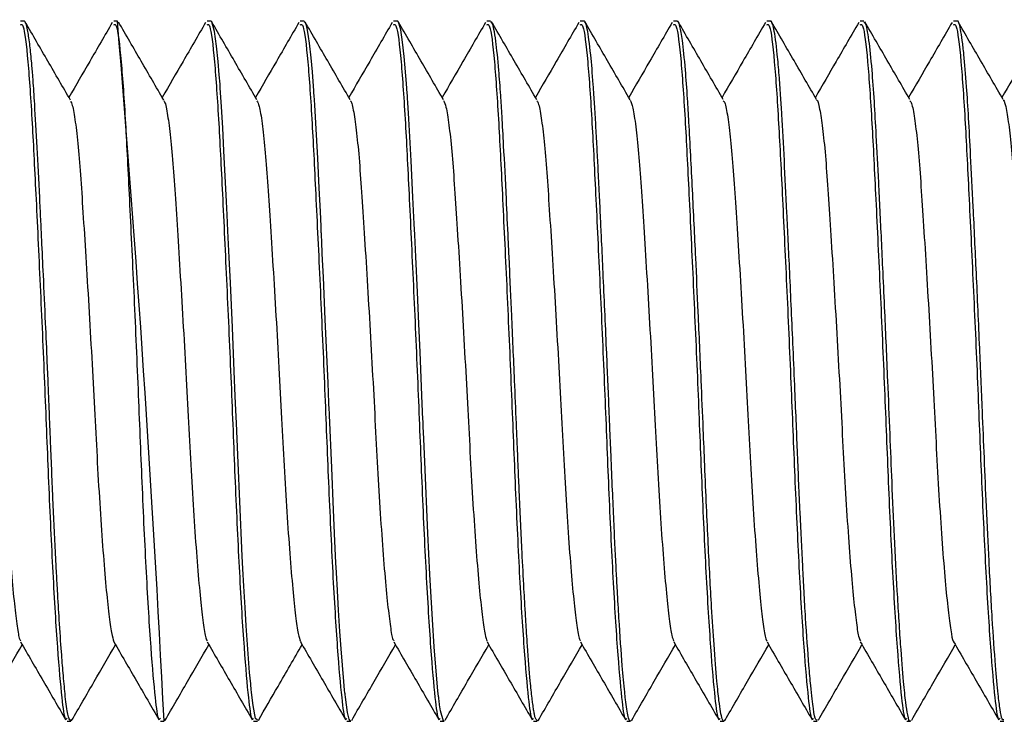
# Model space of a CAD drawing. Units: inches. Extents: x 0.3 to 10.7, y 0.4 to 8.2.
# Drawn here: x 8.3 to 8.3, y 7.7 to 7.7 of the extents above; entities that cross this region are included whole.
import ezdxf

# ---------------------------------------------------------------- set-up
doc = ezdxf.new("R2010")
doc.units = ezdxf.units.IN
doc.header["$MEASUREMENT"] = 0

msp = doc.modelspace()

# ---------------------------------------------------------------- linework, layer by layer
at = {"color": 7, "linetype": 'Continuous', "lineweight": 25}
for p, q in [((8.32303038650052, 7.668801152396817), (8.322968135240485, 7.668801152396817)), ((8.324592907278271, 7.668801152396817), (8.324530635393474, 7.668801152396817)), ((8.326155417600415, 7.668801152396817), (8.326093135546465, 7.668801152396817)), ((8.327718043847325, 7.668801152396817), (8.32765563552042, 7.668801152396817)), ((8.329280419625125, 7.668801152396817), (8.32921813556599, 7.668801152396817)), ((8.330843049112557, 7.668801152396817), (8.330780635432523, 7.668801152396817)), ((8.332405395725655, 7.668801152396817), (8.332343135585514, 7.668801152396817)), ((8.333967931971976, 7.668801152396817), (8.333905635452048, 7.668801152396817)), ((8.335530428973962, 7.668801152396817), (8.335468135318584, 7.668801152396817)), ((8.337093005610443, 7.668801152396817), (8.337030635758028, 7.668801152396817)), ((8.338655366832747, 7.668801152396817), (8.338593135051653, 7.668801152396817)), ((8.323749257128355, 7.657082401106166), (8.323811376332625, 7.657082401106166)), ((8.323826755243507, 7.65709560095368), (8.323820391072235, 7.657086269394812)), ((8.325311757281346, 7.657082401106166), (8.325373798856303, 7.657082401106166)), ((8.325389693099774, 7.657100514230255), (8.325384447535372, 7.657087662712049)), ((8.326874257219494, 7.657082401106166), (8.326936476539794, 7.657082401106166)), ((8.326952903446383, 7.657097195935255), (8.326948513666364, 7.657089294359867)), ((8.328436757265063, 7.657082401106166), (8.328500086634389, 7.657082401106166)), ((8.329999257310632, 7.657082401106166), (8.330062376099708, 7.657082401106166)), ((8.331561757320396, 7.657082401106166), (8.331624705525504, 7.657082401106166)), ((8.331643479214879, 7.657109974120973), (8.331632098929678, 7.657085114408154)), ((8.333124257186931, 7.657082401106166), (8.33318703667003, 7.657082401106166)), ((8.333206422800247, 7.657106710825338), (8.333197766129416, 7.657087992708238)), ((8.334686757053465, 7.657082401106166), (8.33474934919498, 7.657082401106166)), ((8.33624925749291, 7.657082401106166), (8.336311948174952, 7.657082401106166)), ((8.337811756786534, 7.657082401106166), (8.337874209710908, 7.657082401106166)), ((8.33937425779889, 7.657082401106166), (8.339436773743367, 7.657082401106166))]:
    msp.add_line(p, q, dxfattribs=at)
at = {"color": 7, "linetype": 'Continuous', "lineweight": 25, "flags": 128}
for points in [[(8.326936476539794, 7.657100294232796), (8.32690514544991, 7.657128930568653), (8.326863651222224, 7.657345298069157), (8.326843606818363, 7.657517904408528), (8.326838668906655, 7.657567587167922), (8.32683805374449, 7.65757396709422), (8.326837976831317, 7.657574773751568), (8.326837938446344, 7.657575177080242), (8.3268379288501, 7.65757526874585), (8.326837926415232, 7.657575287078972), (8.326837924911343, 7.657575305412093), (8.326837924553274, 7.657575305412093), (8.326837923121, 7.657575323745214), (8.326837911161503, 7.657575452077065), (8.326837885953461, 7.657575708740767), (8.326837767504308, 7.657576918726789), (8.326837445457247, 7.657580108689938), (8.326835023766472, 7.657603520086155), (8.326824739314967, 7.657706112234335), (8.326807199888679, 7.657899141671109), (8.326782405630832, 7.658211226399213), (8.326750356398204, 7.658678830997404), (8.326731611211104, 7.658983307480066), (8.326711052334018, 7.659341225012039), (8.326695244599964, 7.659632464980944), (8.326684150268491, 7.659846577507498), (8.326640941106188, 7.660757696982167), (8.326613173158737, 7.661403792851746), (8.3265862356444, 7.662070696814281), (8.326573041096305, 7.662401096330811), (8.326561864050943, 7.662658346692367), (8.3265433372858, 7.663083070119258), (8.3265174609441, 7.663672956638172), (8.326484235025845, 7.664417538036704), (8.326464866082931, 7.664840666482022), (8.326443659531035, 7.665291276276539), (8.326430854848226, 7.665556611544697), (8.326419800978526, 7.665782842264593), (8.326376749652942, 7.666629557483267), (8.326355922653955, 7.667012389727423), (8.326335561287609, 7.667364220663042), (8.32631566569713, 7.667682391987499), (8.326310962821772, 7.667746356248579), (8.326298866828694, 7.66790013447212), (8.32627932615599, 7.668123945219972), (8.32625234109012, 7.668382625565008), (8.326217911344626, 7.668624677768801), (8.32617367767593, 7.668785294246679), (8.326155417600415, 7.66879798076679)], [(8.328500086634389, 7.657083721090917), (8.328498354369245, 7.657082547771138), (8.328475227494481, 7.65711336574846), (8.32844591347765, 7.657229267742883), (8.328410412282945, 7.657482539817062), (8.328405539611369, 7.657526722639992), (8.328404923697262, 7.657532460907037), (8.32840484664086, 7.657533175898776), (8.328404836973002, 7.657533267564385), (8.328404834573941, 7.657533285897506), (8.328404833356508, 7.657533304230627), (8.328404832604564, 7.657533304230627), (8.328404829560979, 7.657533340896871), (8.328404823473809, 7.657533395896236), (8.328404799125133, 7.657533615893694), (8.328404750141322, 7.657534074221733), (8.32840455084024, 7.657535944200131), (8.32840413565949, 7.657539830821898), (8.32840225490322, 7.657557467284827), (8.328397436514873, 7.657603446753669), (8.328383572593, 7.65774455679022), (8.328338935953697, 7.658294678768497), (8.328319047059107, 7.658584855416352), (8.328296653186943, 7.658942039623462), (8.3282717543014, 7.65937393130088), (8.328266714948809, 7.659466990225855), (8.32826148950787, 7.659568757383566), (8.328253363674007, 7.659730968843019), (8.328235736807322, 7.660096109624881), (8.32821158410131, 7.660621536888434), (8.328180905555971, 7.661322357125832), (8.328143701225017, 7.662206838574893), (8.328143691342317, 7.662207076905474), (8.328143686400969, 7.662207205237324), (8.328143685201438, 7.662207241903568), (8.32814368489708, 7.662207241903568), (8.328143682050433, 7.662207315236054), (8.32814367635714, 7.662207443567905), (8.328143664952648, 7.662207718564727), (8.328143642072053, 7.662208268558374), (8.328143596060215, 7.662209386878788), (8.328143502962332, 7.662211623519617), (8.32814331255926, 7.662216206800005), (8.32814291483436, 7.662225721690088), (8.328142051745374, 7.662246309785585), (8.32814005497482, 7.662293535906691), (8.328134979117117, 7.662412316201198), (8.328120498189023, 7.662747702326789), (8.328074219374681, 7.663805780103784), (8.328042421506337, 7.66451463024842), (8.32802435795687, 7.664906592387107), (8.328014785023838, 7.665110365033108), (8.328009863261032, 7.665213947169851), (8.328008618739277, 7.66523999853557), (8.328007994356842, 7.665253051718112), (8.328007838041914, 7.665256315013748), (8.328007759839693, 7.665257946661566), (8.328007720738583, 7.665258771652035), (8.328007710963305, 7.665258973316372), (8.328007706075667, 7.665259083315101), (8.328007703927254, 7.665259119981345), (8.328007703587089, 7.665259138314466), (8.328007697678954, 7.665259248313196), (8.328007635339178, 7.665260586631069), (8.328007117321075, 7.665271879833942), (8.328006169459304, 7.665292724593141), (8.328002984240564, 7.665362903782426), (8.327991455786503, 7.665614122546992), (8.32797304995909, 7.66600302305438), (8.327947766767277, 7.666508192218623), (8.327915606206588, 7.667093935452066), (8.327896946915713, 7.667400740241165), (8.327886972515964, 7.667553950137938), (8.327884411753512, 7.667592009698271), (8.327883121298246, 7.667611002812194), (8.3278827976354, 7.667615751090675), (8.327882635645084, 7.667618116063355), (8.32788255461188, 7.667619307716254), (8.327882544480772, 7.667619454381227), (8.327882539416336, 7.667619527713713), (8.327882536883001, 7.667619564379956), (8.327882535815508, 7.667619582713078), (8.327882533172513, 7.667619619379321), (8.327882527882046, 7.667619692711807), (8.327882442451312, 7.667620939364072), (8.327881707013844, 7.667631609240813), (8.327857369212008, 7.667949010574166), (8.327836326797723, 7.668182684541411), (8.32780936870786, 7.668428843364429), (8.327793671285844, 7.668544158698964), (8.327776494941299, 7.668646237519741), (8.327757839683173, 7.668728186573058), (8.327743118347701, 7.668771434406789), (8.327718043847325, 7.668787695885602)], [(8.330062376099708, 7.657092135993707), (8.330054561893103, 7.657085389404978), (8.330003650957794, 7.657254805781199), (8.329988185967176, 7.65735765459308), (8.329980042766977, 7.657421288857972), (8.329975868544365, 7.657456415118857), (8.329973755795333, 7.657474839906013), (8.329972693047193, 7.657484263130488), (8.32997216009762, 7.657489029742091), (8.329971893121538, 7.657491431381013), (8.329971759633496, 7.657492641367035), (8.32997172611826, 7.65749293469698), (8.329971709503868, 7.657493081361952), (8.329971701196673, 7.657493154694438), (8.329971696899847, 7.657493191360682), (8.329971694894661, 7.657493209693803), (8.32997169389207, 7.657493228026925), (8.329971693319159, 7.657493228026925), (8.329971677277678, 7.657493374691897), (8.329961020004959, 7.657592501880105), (8.329924865084081, 7.657988827301719), (8.329899367435923, 7.658325056750901), (8.32986892313918, 7.658783641453292), (8.329835737324629, 7.659347366607758), (8.32982566613889, 7.659535372769228), (8.329791550921012, 7.660231829723697), (8.329738804954818, 7.661425224270835), (8.329722707471506, 7.661808441510543), (8.32971422210078, 7.662012855815798), (8.329712055211749, 7.662065270210303), (8.329710964963928, 7.662091669905331), (8.329710691685834, 7.66209828816221), (8.32971055490356, 7.662101606457211), (8.329710552898375, 7.662101661456575), (8.32971055203901, 7.662101679789696), (8.329710550033825, 7.662101734789061), (8.329710546166682, 7.662101826454669), (8.329710538432396, 7.662102009785884), (8.329710523107053, 7.662102376448315), (8.3297103989288, 7.66210538308025), (8.329709361245474, 7.662130426124283), (8.329698220150219, 7.662394001412772), (8.329660792366441, 7.663260094740922), (8.329640166888563, 7.663730229309887), (8.329616310198013, 7.664265208129766), (8.329589222581243, 7.66485674462962), (8.329571918262916, 7.665224085386067), (8.329563461824147, 7.66540583995309), (8.329542336195795, 7.665855239761584), (8.329512420981484, 7.666460012775196), (8.329473716181209, 7.667165342960494), (8.32945693578912, 7.667438909800227), (8.329452547584603, 7.667506925681169), (8.32945032440716, 7.667540805289788), (8.329449765676637, 7.667549256858821), (8.329449485810077, 7.667553491809899), (8.329449415771824, 7.667554555130948), (8.329449413623411, 7.66755457346407), (8.329449412191137, 7.667554610130313), (8.329449411188545, 7.667554610130313), (8.329449409326587, 7.667554646796557), (8.329449405602672, 7.667554701795921), (8.329449398298069, 7.66755481179465), (8.329449368506745, 7.667555251789568), (8.329449128027752, 7.667558881747634), (8.329447022726553, 7.667590121386751), (8.329435379618866, 7.667752809507363), (8.329396627983195, 7.668205985938898), (8.32936951945521, 7.66844827647327), (8.329337255739382, 7.668655477413001), (8.329307356280095, 7.668767346120684), (8.329288374481145, 7.66879810909864), (8.329280419625125, 7.668796422451458)]]:
    msp.add_lwpolyline(points, dxfattribs=at)
at = {"color": 7, "linetype": 'Continuous', "lineweight": 25}
msp.add_arc((7.974246518277262, 7.63955347766592), 0.3515648243804794, 2.858845877040702, 4.771574208152105, dxfattribs=at)
for points, knots in [([(8.323811376332625, 7.657097049270282), (8.323799844922016, 7.657101847377473), (8.323773754095823, 7.657112703515114), (8.323742184959317, 7.657301143696935), (8.323716848526656, 7.657522202524713), (8.323700613324979, 7.657702318549739), (8.323680191532711, 7.65792672972159), (8.323653223346165, 7.658268189494076), (8.323621777430741, 7.658730728969352), (8.323593748438979, 7.659202334160586), (8.323572541037553, 7.659586160588621), (8.32354650882306, 7.660088556867531), (8.3235125540747, 7.660811660284422), (8.323480358296043, 7.661577733321518), (8.323457949794753, 7.66213693654237), (8.323446915426247, 7.662423310495726), (8.323434369199868, 7.662738150581606), (8.323415756082856, 7.663162868989347), (8.32338783555578, 7.663799329268988), (8.323356540188673, 7.6644894843042), (8.323329640189444, 7.665065596130668), (8.32330887833423, 7.665495033070405), (8.323282781371814, 7.666028681081058), (8.323248343893168, 7.66670235282391), (8.32321631468152, 7.667269477943098), (8.323194077804157, 7.667620801927361), (8.323183613638937, 7.667782058594428), (8.32317051246577, 7.667954785961063), (8.323151161152758, 7.668176100868991), (8.32312235270603, 7.668445502927792), (8.32309136956439, 7.66864826183122), (8.323065719666898, 7.668750819709978), (8.323048641305475, 7.668786963395055), (8.323038027512501, 7.668800444863419), (8.323032730631143, 7.668799168809547), (8.32303038650052, 7.668798604092922)], [0, 0, 0, 0, 0.04391254552568863, 0.09935597924092811, 0.1271024698820553, 0.1481153977434727, 0.1692804710110626, 0.2035977805394887, 0.2486508988328167, 0.2845485514529424, 0.3068919945139585, 0.3267331177856725, 0.3821743460413838, 0.4376104753944338, 0.4561097318590398, 0.4746085610544469, 0.4845511599885134, 0.5075490831299062, 0.543820637524633, 0.5884688785486716, 0.622189984249256, 0.6429918002290976, 0.6650067646035116, 0.7204415312599095, 0.77587221662777, 0.7943694203312083, 0.8120985256052541, 0.8212293232522672, 0.846095120684186, 0.8843540726589058, 0.9279116890366645, 0.9596498258043803, 0.979049631907441, 0.9907284312970467, 0.9999999999999999, 0.9999999999999999, 0.9999999999999999, 0.9999999999999999]), ([(8.323805900744837, 7.667478454343405), (8.32367994077102, 7.667695654166439), (8.3234279329845, 7.668130205278016), (8.323176196593506, 7.668564961878025), (8.323050284525864, 7.668782415946596)], [0, 0, 0, 0, 0.4998257218747062, 1, 1, 1, 1]), ([(8.32450730162657, 7.668776732678916), (8.324381515897233, 7.668559443879183), (8.324139343530762, 7.6681411027596), (8.323896971392859, 7.667723153048313), (8.323780488746733, 7.667522288837024)], [0, 0, 0, 0, 0.5194057900616373, 1, 1, 1, 1]), ([(8.325368241915289, 7.66747874767335), (8.325242258371642, 7.667695986734487), (8.324990197474397, 7.668130626617455), (8.324738426152557, 7.668565441113258), (8.324612493640549, 7.668782929273999)], [0, 0, 0, 0, 0.499813914119236, 1, 1, 1, 1]), ([(8.326069801636333, 7.668776732678916), (8.32594401565622, 7.668559444024388), (8.325701843106742, 7.668141103702266), (8.32545947357497, 7.667723153172784), (8.325342992337182, 7.667522288837025)], [0, 0, 0, 0, 0.51940643307998, 1, 1, 1, 1]), ([(8.326930406987515, 7.667479334333239), (8.326804403945214, 7.667696619971053), (8.326552302319893, 7.668131356001642), (8.326300495957401, 7.668566221020164), (8.326174545061743, 7.668783735931347)], [0, 0, 0, 0, 0.4998105114936583, 1, 1, 1, 1]), ([(8.32763230157448, 7.668776732678916), (8.327506515921955, 7.668559443832581), (8.327264347148597, 7.66814110857475), (8.32702197775537, 7.667723165232283), (8.326905498219272, 7.667522307170146)], [0, 0, 0, 0, 0.5194131794220604, 1, 1, 1, 1]), ([(8.328492418806302, 7.667480195989952), (8.328366400174971, 7.667697516257079), (8.328114265000341, 7.668132325641416), (8.327862432489248, 7.668567215088768), (8.32773646733648, 7.668784744253032)], [0, 0, 0, 0, 0.4998058343650111, 1, 1, 1, 1]), ([(8.32919480151263, 7.668776732678916), (8.329069015582656, 7.668559444007053), (8.328826846635364, 7.668141109707387), (8.328584480419376, 7.667723165381832), (8.328468002597475, 7.667522307170145)], [0, 0, 0, 0, 0.5194139520352715, 1, 1, 1, 1]), ([(8.330054295203476, 7.667481277644123), (8.329928265684943, 7.667698613848325), (8.329676103650034, 7.668133463875123), (8.329424259866709, 7.668568349351796), (8.32929828654112, 7.668785880906568)], [0, 0, 0, 0, 0.4997957705168819, 1, 1, 1, 1]), ([(8.330757301665619, 7.668776732678916), (8.330631515807449, 7.668559443951654), (8.330389346884015, 7.668141109347749), (8.330146979627836, 7.667723165334348), (8.330030501246576, 7.667522307170146)], [0, 0, 0, 0, 0.5194137067135857, 1, 1, 1, 1]), ([(8.331624705525504, 7.657095545954316), (8.331612685431047, 7.657101019924904), (8.331596382305824, 7.657108444394678), (8.331575951329999, 7.657198381771293), (8.331562631286038, 7.657271668977324), (8.331549554525784, 7.657362409953811), (8.331531663025821, 7.65751072490955), (8.331502254271395, 7.65779560662383), (8.331471514110705, 7.658181897973363), (8.331445645778919, 7.658560838035511), (8.331429995197825, 7.658804879577395), (8.331414994205215, 7.659053737735218), (8.331394127526735, 7.659414823952271), (8.331364533740977, 7.659990217594131), (8.33133367010161, 7.660665430749458), (8.331307022986651, 7.661284026781852), (8.331290154970159, 7.6616852602682), (8.331269599882102, 7.662187916935425), (8.331238484097696, 7.662913483108673), (8.331205145244978, 7.663680170680053), (8.331174788735934, 7.664357489400351), (8.33115563776378, 7.664775591152449), (8.331132042772538, 7.665274175257562), (8.331101354331446, 7.665932269518103), (8.331066700542534, 7.666626332912306), (8.331035332750968, 7.66718392118633), (8.331009210663133, 7.667607444010268), (8.330974670154502, 7.668063148979098), (8.330936654231216, 7.668437109210986), (8.33090017880536, 7.668664302855495), (8.33087041448296, 7.668784714878324), (8.330852309398322, 7.668783800356894), (8.330843049112557, 7.668783332602673)], [0, 0, 0, 0, 0.0469852336979305, 0.06372713220346966, 0.08149194665096253, 0.10028025184018, 0.1161255406193917, 0.1540518992045595, 0.2129254058831224, 0.2309451417858072, 0.2502772325550943, 0.2709215905041995, 0.2864943034552704, 0.3269582311657308, 0.3849211968863588, 0.4081643985883353, 0.433355226493724, 0.452360919292218, 0.4914390317857115, 0.551886488499576, 0.5768230933970215, 0.6041388277381677, 0.6228307601404611, 0.6635635762524568, 0.722995654403743, 0.7597688935809811, 0.7885827489292128, 0.8288610314252529, 0.8909456731139866, 0.9302162767712672, 0.964307417956924, 1, 1, 1, 1]), ([(8.331616072343985, 7.667482469297024), (8.331490042510808, 7.667699822104948), (8.331237883850967, 7.668134698446348), (8.33098603173057, 7.668569557615492), (8.330860056233798, 7.668787072559469)], [0, 0, 0, 0, 0.4998037079354305, 1, 1, 1, 1]), ([(8.332319801532154, 7.668776732678916), (8.332194015702507, 7.668559443937266), (8.331951843262836, 7.668141103136668), (8.331709472167383, 7.667723153098102), (8.331592990084593, 7.667522288837025)], [0, 0, 0, 0, 0.5194060472693754, 1, 1, 1, 1]), ([(8.33318703667003, 7.65709123767075), (8.333181351740233, 7.657090375740578), (8.333167968921819, 7.657088346682102), (8.333146808515297, 7.657154794800952), (8.333124062068121, 7.657270953523978), (8.333104696743106, 7.657419730077693), (8.333079857225346, 7.657643671074471), (8.333043294911965, 7.658044870344606), (8.333002050357116, 7.658640962990243), (8.332967976149966, 7.659212839505845), (8.332946566564926, 7.659608935739387), (8.332927119575636, 7.659996213488708), (8.332905898173411, 7.660446912434725), (8.332882942862133, 7.660963704394274), (8.332860439294121, 7.661493270882898), (8.332841248319815, 7.661965453367199), (8.332816339455183, 7.662556911025087), (8.33277883045611, 7.663428038627559), (8.332737519665157, 7.664361949258219), (8.332703864328236, 7.665078041200204), (8.332683339290378, 7.665514149320049), (8.332663858953813, 7.665921518747181), (8.332644042028406, 7.666322351143474), (8.332624109998406, 7.666707199300686), (8.332604234363691, 7.667068717884809), (8.33258744769238, 7.667353382183167), (8.332573081021673, 7.667575801246304), (8.332551837798315, 7.667875792507227), (8.332514291642026, 7.668314984820379), (8.332471533388489, 7.668634814085159), (8.332435604109657, 7.668765135297988), (8.33241725643811, 7.668803019928662), (8.332407777265281, 7.668797571350355), (8.332405395725655, 7.668796202454)], [0, 0, 0, 0, 0.02201586938406693, 0.05182726837137689, 0.08409608570253785, 0.1128911795679557, 0.1311781684022672, 0.1817697795178035, 0.251032524112305, 0.284460638849437, 0.3066970598827606, 0.3316508647660858, 0.3593205119504285, 0.3897063353933519, 0.4228070130199539, 0.4494118181253748, 0.4682001035825942, 0.5200485531504856, 0.5909060484572474, 0.6214345276706612, 0.6435354473520145, 0.668616151951568, 0.6966758306519565, 0.7212718612860284, 0.7477750956658938, 0.7761844335593092, 0.7894371596564203, 0.8052741322509545, 0.8584256768989027, 0.9309364476302832, 0.9633367001498713, 0.9907887425414316, 1, 1, 1, 1]), ([(8.3331778156828, 7.667483697616167), (8.333051793711997, 7.667701041404553), (8.332799653971595, 7.668135894200717), (8.332547811197825, 7.668570691365328), (8.332421841967957, 7.668788172546762)], [0, 0, 0, 0, 0.4998100283690295, 1, 1, 1, 1]), ([(8.333882301398688, 7.668776732678916), (8.333756515777269, 7.668559443869374), (8.333514336515425, 7.668141090460555), (8.333271957332174, 7.667723128592075), (8.333155467607634, 7.667522252170782)], [0, 0, 0, 0, 0.5193905558323867, 1, 1, 1, 1]), ([(8.334769296777042, 7.657108984132409), (8.334762952291143, 7.657097321152044), (8.334746733399871, 7.657067506189343), (8.334721060514005, 7.657109235495175), (8.334693078121791, 7.657225948634481), (8.334664573163726, 7.657434350782138), (8.334628523624376, 7.65777929260746), (8.334587268331271, 7.658301241645985), (8.33454752117082, 7.658918045841471), (8.334514708080102, 7.659495691938917), (8.334486241135977, 7.660059042697223), (8.334457410658677, 7.660682352384776), (8.334429656842211, 7.66132612203535), (8.334401011476153, 7.662034170054489), (8.334364479707283, 7.662893129221052), (8.33432230675984, 7.663865314229217), (8.334282552536205, 7.66473669463495), (8.334250441099051, 7.665417126424929), (8.334222742596678, 7.665994554653661), (8.334193739879936, 7.6665713072177), (8.334166174339146, 7.66707860058735), (8.334137347021834, 7.667563558655201), (8.334100376632865, 7.668059305555161), (8.33405762255935, 7.668477713032577), (8.334016132824397, 7.668710791143632), (8.333987261189995, 7.668799715687565), (8.333972584828606, 7.668792997414283), (8.333967931971976, 7.66879086751563)], [0, 0, 0, 0, 0.02344923146959139, 0.05994505175321162, 0.09818291717963118, 0.1320411365984739, 0.1748557967479309, 0.2341099785045302, 0.2827876384786441, 0.3177679897200746, 0.3523584763356665, 0.3890921168884478, 0.427969908834169, 0.4604778076542695, 0.5042909370116536, 0.564816539580452, 0.6144960512417265, 0.6467286010944605, 0.6812364620369217, 0.7182967120260139, 0.7579084607060453, 0.7889436714917918, 0.8337891137810736, 0.8956282874859797, 0.9448289588699356, 0.9825090880757024, 1, 1, 1, 1]), ([(8.334739591391035, 7.667484834269702), (8.334613583962492, 7.667702148524356), (8.334361470931904, 7.668136946345117), (8.334109661411118, 7.668571676266088), (8.33398370762307, 7.668789125869083)], [0, 0, 0, 0, 0.4998052986407661, 1, 1, 1, 1]), ([(8.335444801838134, 7.668776732678915), (8.33531901604257, 7.668559443862559), (8.335076825807013, 7.668141072063256), (8.334834435445352, 7.667723091914485), (8.334717934818297, 7.667522197171416)], [0, 0, 0, 0, 0.519367741127779, 1, 1, 1, 1]), ([(8.336311948174952, 7.657105207509371), (8.336303971135862, 7.657101452014416), (8.336281575478381, 7.657090908405724), (8.336253278303886, 7.657237819087705), (8.336225613337593, 7.657451233847243), (8.336200671950515, 7.657687143672641), (8.336164541069412, 7.658101409876838), (8.336127056893424, 7.658642013715601), (8.336091814263188, 7.659233466783529), (8.336060824030504, 7.659808266247462), (8.336024462988844, 7.66056449813529), (8.33598988911613, 7.661378349080445), (8.335961966377495, 7.662068681179198), (8.335936769727896, 7.662662939267402), (8.3358998369181, 7.66352308579062), (8.335862190733375, 7.66436915009499), (8.335827287114839, 7.665113342174247), (8.335797054945012, 7.665750740146666), (8.335760728874261, 7.666484824289891), (8.335726487899429, 7.667121438679785), (8.33569821734274, 7.667579926830022), (8.335672804908885, 7.667926093332778), (8.335635055357452, 7.668348360512461), (8.335596288659964, 7.668637350856024), (8.335560310244304, 7.668763411163535), (8.335541890580997, 7.668811821523481), (8.335532339199078, 7.668794268106148), (8.335530428973962, 7.6687907575169)], [0, 0, 0, 0, 0.03048776149747093, 0.08559484994406606, 0.1141131692589929, 0.1448473970129473, 0.1824085624625017, 0.2514662310071087, 0.2835282600336254, 0.3117677426445452, 0.3678871736133189, 0.4236012066892045, 0.4512159754129867, 0.482595557113315, 0.5209052901772567, 0.591280035928716, 0.6214479789590325, 0.6493044630030158, 0.7053039651535823, 0.7617554193643173, 0.788356261463898, 0.8203988788802146, 0.8594819758638241, 0.9312117913008223, 0.9627657005841738, 0.9925533399723974, 0.9999999999999999, 0.9999999999999999, 0.9999999999999999, 0.9999999999999999]), ([(8.336301463348157, 7.667485805925145), (8.336175479506723, 7.667703084088868), (8.335923419404129, 7.668137799808087), (8.335671645569844, 7.668572440721795), (8.335545712495321, 7.668789840860822)], [0, 0, 0, 0, 0.4998166712557963, 0.9999999999999999, 0.9999999999999999, 0.9999999999999999, 0.9999999999999999]), ([(8.337007301704668, 7.668776732678916), (8.336881516202212, 7.668559443692351), (8.336639315555116, 7.668141052604946), (8.336396911503634, 7.66772305509676), (8.336280398591498, 7.667522142172053)], [0, 0, 0, 0, 0.5193442047560851, 1, 1, 1, 1]), ([(8.337874209710908, 7.657091732665033), (8.337872624263841, 7.657088665513727), (8.337856660688127, 7.657057782929771), (8.337829919201504, 7.657162928882142), (8.337794788574048, 7.657382739741479), (8.33775501450416, 7.657762452481196), (8.337716074424074, 7.658254011869575), (8.337680579632666, 7.658792621438884), (8.33764560881367, 7.659380323560505), (8.337606945807673, 7.660131972468801), (8.337566517127303, 7.661026416901846), (8.337531326760041, 7.661905913472435), (8.33749080128853, 7.662864737672103), (8.337451110943672, 7.663780427923145), (8.337415452201697, 7.664565983476512), (8.337381052686798, 7.665300768191752), (8.337343124426297, 7.666088968609094), (8.337303194520484, 7.666857015668556), (8.337267769153504, 7.667487223751676), (8.337226533655372, 7.668049335760899), (8.33718616858223, 7.668444303108615), (8.337149782946224, 7.668664851137905), (8.33712084326835, 7.668784884920448), (8.337102668532918, 7.668779981388465), (8.337093005610443, 7.668777374338171)], [0, 0, 0, 0, 0.005963716080591995, 0.06004756341715135, 0.1052107209703097, 0.1530875489267217, 0.2149941803842227, 0.2512584136950413, 0.2841845037490741, 0.3434690885082544, 0.3974240873432465, 0.4423345745505357, 0.491121997572785, 0.5541391972390972, 0.5910359415474253, 0.6224455446625631, 0.6809230859889916, 0.7348662268380186, 0.7794979789765958, 0.8292215067860323, 0.8933801014361298, 0.9304654863568521, 0.9630307347716776, 1, 1, 1, 1]), ([(8.337863489418082, 7.667486502583763), (8.337737535082976, 7.667703736567432), (8.337485537253936, 7.668138358307384), (8.337233815348615, 7.668572922088917), (8.33710790986535, 7.66879028085574)], [0, 0, 0, 0, 0.4998230960377967, 1, 1, 1, 1]), ([(8.338569801571204, 7.668776732678916), (8.338444016122642, 7.668559443664086), (8.33820180489656, 7.668141034068242), (8.337959389648635, 7.667723018400739), (8.33784286580216, 7.667522087172688)], [0, 0, 0, 0, 0.5193212990037135, 1, 1, 1, 1]), ([(8.339436773743367, 7.657104235853929), (8.339427136967398, 7.657102787291445), (8.339405228182715, 7.657099494048595), (8.339374418694142, 7.65725995213222), (8.33933900330315, 7.657544366674873), (8.339294879640711, 7.658026839283011), (8.339243131054955, 7.658768342815683), (8.339191197261734, 7.659689649490433), (8.339146848995519, 7.660612421795689), (8.339111206188056, 7.661467054870799), (8.339075101177125, 7.662355349900307), (8.339030273933854, 7.663402806862678), (8.338978273192872, 7.664566844641789), (8.338926929553253, 7.665654442092729), (8.338883372435234, 7.666516509076525), (8.338848045315654, 7.667184063225463), (8.338811213887906, 7.667767181500726), (8.3387751671082, 7.668192558253967), (8.338740782730923, 7.668492624199107), (8.338703926984468, 7.668712218116532), (8.3386747696382, 7.668828826298983), (8.338656693623491, 7.668796178826762), (8.338655366832747, 7.668793782481954)], [0, 0, 0, 0, 0.03654141918043521, 0.08307530314548395, 0.1262488990094132, 0.1820960295678946, 0.250850713805616, 0.3173201923270195, 0.3737434199140544, 0.4201961917550902, 0.4638871737427287, 0.5206815956254485, 0.5902811406135692, 0.6551989675590074, 0.7109379208947273, 0.7570962602917378, 0.8015815227743318, 0.8593472211803365, 0.8932501739473511, 0.9297870335463079, 0.9948463245043233, 1, 1, 1, 1]), ([(8.339425722308533, 7.667486887579317), (8.339299803053557, 7.667704070056679), (8.33904788146789, 7.668138578298372), (8.338796218148177, 7.668573060020947), (8.338670344993051, 7.668790372521348)], [0, 0, 0, 0, 0.4998351159354048, 1, 1, 1, 1]), ([(8.340132301437738, 7.668776732678916), (8.340006515864202, 7.668559443737268), (8.33976429746573, 7.668141022308072), (8.339521876424, 7.667722994015667), (8.339405346189753, 7.667522050506445)], [0, 0, 0, 0, 0.5193064372089006, 1, 1, 1, 1]), ([(8.322968135240485, 7.668735941483472), (8.322983182700598, 7.668743043756029), (8.32302390341715, 7.668762263586183), (8.323093998573949, 7.668191326643593), (8.32316321606254, 7.667177930616277), (8.323230277410442, 7.665833893215499), (8.323303637587347, 7.66429547778019), (8.323376359452906, 7.662655007442115), (8.323439921275211, 7.661025345153594), (8.323510623017068, 7.659516085172513), (8.323587770531116, 7.658253754846164), (8.323659268354735, 7.657455371642754), (8.323707681496403, 7.657086216326944), (8.323739192484814, 7.657120799600319), (8.323749257128355, 7.657131845534979)], [0, 0, 0, 0, 0.05740058108809296, 0.1553347059647035, 0.249925629403981, 0.3368726363301344, 0.42688685727271, 0.5164957075557806, 0.6026267196023649, 0.6947935009985386, 0.7893142693629208, 0.8821457225732308, 0.9623572172086182, 1, 1, 1, 1]), ([(8.324530635393474, 7.668735941483472), (8.32454568286635, 7.668743043756258), (8.32458640361726, 7.668762263586947), (8.324656498378268, 7.668191326641504), (8.324725715804185, 7.667177930608664), (8.324792777789604, 7.665833893231294), (8.324866137223992, 7.664295477762504), (8.324938859712384, 7.662655007450959), (8.325002421489417, 7.661025345159531), (8.325073122775866, 7.659516085165635), (8.325150270462105, 7.65825375484747), (8.325221768083399, 7.657455371639685), (8.325270181690115, 7.657086216327365), (8.325301692647702, 7.657120799600465), (8.325311757281346, 7.657131845534979)], [0, 0, 0, 0, 0.0574005810933368, 0.1553347052880477, 0.2499256287359666, 0.3368726363115717, 0.4268868565738269, 0.5164957075474267, 0.6026267196018795, 0.6947935003485122, 0.7893142687215292, 0.8821457219403198, 0.9623572172051793, 1, 1, 1, 1]), ([(8.326093135546465, 7.668735941483472), (8.326108182962967, 7.668743043756125), (8.326148903561469, 7.668762263586525), (8.326218998382465, 7.668191326640395), (8.326288215902201, 7.66717793061342), (8.326355277478115, 7.665833893218933), (8.326428637593953, 7.664295477779763), (8.32650135947521, 7.662655007442215), (8.32656492129584, 7.661025345153602), (8.326635623028501, 7.659516085172367), (8.3267127705823, 7.658253754847506), (8.326784268264767, 7.657455371641143), (8.32683268148408, 7.657086216326961), (8.326864192550893, 7.657120799600309), (8.326874257219494, 7.657131845534979)], [0, 0, 0, 0, 0.05740058078275035, 0.1553347050224385, 0.2499256285137993, 0.336872635808581, 0.4268868568007197, 0.5164957071331303, 0.6026267192271397, 0.6947935006740619, 0.7893142690904886, 0.8821457221849863, 0.9623572170200753, 1, 1, 1, 1]), ([(8.32765563552042, 7.668735941483472), (8.327670682925067, 7.668743043756002), (8.327711403491556, 7.668762263586101), (8.327781498469143, 7.668191326642134), (8.327850715871042, 7.66717793061167), (8.32791777757574, 7.665833893222842), (8.327991137446013, 7.664295477772978), (8.32806385959268, 7.6626550074466), (8.328127421343426, 7.661025345154331), (8.328198122981101, 7.659516085170806), (8.328275270564017, 7.658253754847766), (8.328346768229881, 7.657455371640708), (8.328395181476942, 7.657086216326948), (8.328426692583696, 7.657120799600299), (8.328436757265063, 7.657131845534979)], [0, 0, 0, 0, 0.05740058073078134, 0.1553347051479632, 0.2499256285626578, 0.3368726359026599, 0.426886856642664, 0.5164957072582215, 0.6026267192981476, 0.6947935005647624, 0.7893142689649684, 0.8821457220435351, 0.9623572169426268, 0.9999999999999999, 0.9999999999999999, 0.9999999999999999, 0.9999999999999999]), ([(8.32921813556599, 7.668735941483471), (8.329233182982295, 7.668743043756116), (8.32927390358026, 7.668762263586494), (8.329343998407397, 7.668191326640628), (8.329413215903207, 7.667177930612622), (8.329480277561427, 7.665833893223386), (8.329553637365377, 7.664295477771232), (8.32962635955745, 7.662655007446994), (8.32968992129943, 7.661025345152868), (8.329760623044766, 7.65951608517243), (8.329837770632194, 7.658253754848791), (8.329909268175095, 7.657455371639546), (8.329957681471729, 7.657086216326976), (8.329989192616965, 7.657120799600299), (8.329999257310632, 7.657131845534979)], [0, 0, 0, 0, 0.0574005807739494, 0.1553347049986218, 0.2499256284754794, 0.3368726357569299, 0.4268868563909951, 0.5164957070508376, 0.6026267191316409, 0.6947935005644316, 0.7893142689663659, 0.8821457218797037, 0.9623572168580301, 0.9999999999999999, 0.9999999999999999, 0.9999999999999999, 0.9999999999999999]), ([(8.330780635432523, 7.668735941483472), (8.330795682905402, 7.668743043756258), (8.33083640365631, 7.668762263586947), (8.330906498417324, 7.668191326641504), (8.330975715843213, 7.667177930608664), (8.331042777828728, 7.665833893231295), (8.331116137262757, 7.664295477762504), (8.331188859752471, 7.662655007450963), (8.331252421524654, 7.661025345159517), (8.331323122830451, 7.659516085165691), (8.331400270442108, 7.658253754847261), (8.331471768325677, 7.65745537164226), (8.331520181226244, 7.657086216326426), (8.33155169256487, 7.657120799600092), (8.331561757320396, 7.657131845534979)], [0, 0, 0, 0, 0.05740058109051712, 0.1553347052804173, 0.2499256287236896, 0.3368726362950236, 0.426886856552857, 0.516495707522055, 0.6026267195722768, 0.6947935003143819, 0.7893142686827559, 0.8821457218969863, 0.9623572165357612, 1, 1, 1, 1]), ([(8.332343135585514, 7.668735941483472), (8.332358182943535, 7.668743043755911), (8.332398903383927, 7.668762263585803), (8.332468998330251, 7.668191326641501), (8.332538215689395, 7.667177930608265), (8.33260527773225, 7.665833893232774), (8.332678636995992, 7.664295477752794), (8.332751360103726, 7.66265500746736), (8.33281492128704, 7.661025345151165), (8.332885622590128, 7.659516085159857), (8.3329627708564, 7.658253754857768), (8.333034267876346, 7.657455371635591), (8.333082681606575, 7.657086216327646), (8.333114192555918, 7.657120799600533), (8.333124257186931, 7.657131845534979)], [0, 0, 0, 0, 0.05740058045363187, 0.155334704706677, 0.2499256282109387, 0.3368726358383335, 0.4268868561542054, 0.5164957078635262, 0.6026267193404468, 0.6947935001419783, 0.7893142692637404, 0.8821457218701203, 0.9623572171827575, 1, 1, 1, 1]), ([(8.333905635452048, 7.668735941483471), (8.333920682926818, 7.66874304375633), (8.333961403682846, 7.668762263587213), (8.334031498385224, 7.668191326639545), (8.334100716039396, 7.667177930617703), (8.334167777238445, 7.6658338932081), (8.334241137865785, 7.664295477787169), (8.33431385978111, 7.662655007450371), (8.33437742096488, 7.661025345137469), (8.334448123507839, 7.65951608518846), (8.334525270168108, 7.658253754833681), (8.33459676882175, 7.657455371650118), (8.334645181369439, 7.657086216326222), (8.334676692397277, 7.6571207996001), (8.334686757053465, 7.657131845534979)], [0, 0, 0, 0, 0.057400581123684, 0.1553347053701719, 0.2499256288681002, 0.3368726358481648, 0.4268868575350998, 0.516495707873732, 0.6026267193448857, 0.6947935014561708, 0.7893142691867189, 0.8821457231222968, 0.9623572171852778, 1, 1, 1, 1]), ([(8.335468135318584, 7.668735941483472), (8.335483182793352, 7.66874304375633), (8.33552390354938, 7.668762263587213), (8.335593998251763, 7.668191326639545), (8.335663215905916, 7.667177930617703), (8.33573027710503, 7.6658338932081), (8.33580363773212, 7.66429547778717), (8.335876359648372, 7.662655007450369), (8.33593992082874, 7.661025345137479), (8.33601062338528, 7.659516085188422), (8.336087769993192, 7.658253754833829), (8.336159268831068, 7.657455371649604), (8.336207680883321, 7.657086216325142), (8.336239192612474, 7.657120799599635), (8.33624925749291, 7.657131845534979)], [0, 0, 0, 0, 0.05740058104662138, 0.1553347051616287, 0.2499256285325649, 0.3368726353958996, 0.4268868569619867, 0.5164957071803155, 0.6026267185358347, 0.6947935005233823, 0.7893142681270323, 0.8821457219379802, 0.962357215893274, 1, 1, 1, 1]), ([(8.337030635758028, 7.668735941483471), (8.337045683000293, 7.668743043755535), (8.337086403127726, 7.668762263584552), (8.33715649828732, 7.668191326642289), (8.337225715470941, 7.667177930602829), (8.337292777946432, 7.665833893236824), (8.337366137403928, 7.664295477771319), (8.337438859314084, 7.662655007434796), (8.337502421668257, 7.661025345167796), (8.337573122966099, 7.659516085171583), (8.337650269974679, 7.658253754836602), (8.337721768537849, 7.657455371649443), (8.337770181104144, 7.657086216326288), (8.337801692130743, 7.657120799600116), (8.337811756786534, 7.657131845534979)], [0, 0, 0, 0, 0.05740057986200438, 0.1553347042554039, 0.2499256278952287, 0.3368726362887431, 0.426886856733619, 0.5164957072066741, 0.6026267200647082, 0.6947935009983286, 0.7893142688706678, 0.8821457229455028, 0.9623572171288096, 0.9999999999999999, 0.9999999999999999, 0.9999999999999999, 0.9999999999999999]), ([(8.338593135051653, 7.668735941483472), (8.338608182796124, 7.668743043757937), (8.338648904281037, 7.668762263592712), (8.338718997373306, 7.668191326620051), (8.338788216781692, 7.667177930644845), (8.338855276278728, 7.665833893174217), (8.338928638609064, 7.664295477826307), (8.339001358840559, 7.662655007412475), (8.339064921626488, 7.661025345171794), (8.33913562282691, 7.659516085170375), (8.339212769765668, 7.658253754837202), (8.339284268688251, 7.657455371648346), (8.339332680265539, 7.657086216324132), (8.339364192694646, 7.657120799599187), (8.33937425779889, 7.657131845534979)], [0, 0, 0, 0, 0.0574005823215779, 0.1553347049306119, 0.2499256294707531, 0.3368726349407344, 0.4268868577696855, 0.5164957065096137, 0.602626719013499, 0.694793499568153, 0.7893142670518467, 0.8821457207449823, 0.9623572145984799, 1, 1, 1, 1]), ([(8.322243401164757, 7.66747046110241), (8.322245199748048, 7.667469827467447), (8.322263157221357, 7.66746350110881), (8.322298799610296, 7.667294560224396), (8.322347706425465, 7.666960845965746), (8.322393917054551, 7.666476268561626), (8.322435139916225, 7.665880093874449), (8.322481182357421, 7.665177700211842), (8.32253021169823, 7.664382284208495), (8.322580049493398, 7.663530006101497), (8.322628238285473, 7.66266730044302), (8.32267191673363, 7.661828563591961), (8.322714372467914, 7.661028749117937), (8.322762092814417, 7.660283616618344), (8.322811773764126, 7.659623501622097), (8.32286107726807, 7.659083011245487), (8.322908073092387, 7.658696818837318), (8.322942073720725, 7.658474261402594), (8.322964350742698, 7.658440129417036), (8.322971802437705, 7.658428712220132)], [0, 0, 0, 0, 0.007292723554710358, 0.07281224578078288, 0.1379997156362056, 0.2016949793501471, 0.263592470314666, 0.3272363916937643, 0.3923997362133733, 0.4579251637717062, 0.5226170851469668, 0.5853675870158546, 0.6476891497570675, 0.7121088944369072, 0.7775711519981178, 0.8428887647459554, 0.9068859799709101, 0.9688532300722908, 0.9999999999999999, 0.9999999999999999, 0.9999999999999999, 0.9999999999999999]), ([(8.32380581194378, 7.667460139554978), (8.323816500776726, 7.667441626558085), (8.323843636884853, 7.667394626975626), (8.323887722318391, 7.667133374429975), (8.323935593514328, 7.666716660239796), (8.323978487331688, 7.666170378777923), (8.324021696991426, 7.665516315392273), (8.324069723274828, 7.66476116335476), (8.324119509587673, 7.663929767235485), (8.324168660840996, 7.663066015915581), (8.324215024939855, 7.662214071441513), (8.324256281368223, 7.6613944311593), (8.324302105092213, 7.660621559587943), (8.32435106445955, 7.659916758220482), (8.32440090620911, 7.659316808154333), (8.324449264816044, 7.658857260782836), (8.324492447036711, 7.65853855981953), (8.324520466144548, 7.658453131146667), (8.32453415134244, 7.658411405753391)], [0, 0, 0, 0, 0.04254160514209144, 0.1080018373196942, 0.1724971547513013, 0.2349389214780135, 0.2974951088788918, 0.3620600859070788, 0.4275357807408506, 0.4927306555451849, 0.5564800933288397, 0.6183550057757523, 0.6818840504262393, 0.7469755010020451, 0.8124797459701504, 0.8771997659155846, 0.9400214484201725, 1, 1, 1, 1]), ([(8.325368291758464, 7.667466409482548), (8.325371303746412, 7.667464865539368), (8.325390519017652, 7.667455015803093), (8.325427353584958, 7.667275986345611), (8.325476156619326, 7.666930161584697), (8.325521994500486, 7.666437163760887), (8.325563244846458, 7.665833058279642), (8.325609633860203, 7.665123457854379), (8.325658792997121, 7.664322517481992), (8.325708574210893, 7.663467910457519), (8.325756589221417, 7.66260625498493), (8.325799767235567, 7.661769837562693), (8.325842683848434, 7.660973361999985), (8.325890604210215, 7.660232921197236), (8.325940360739335, 7.65958046964171), (8.325989541984747, 7.659049631721959), (8.326036253042304, 7.658675026455122), (8.326069060010717, 7.658465085525263), (8.326090354641549, 7.658436857817073), (8.326096762353526, 7.658428363890822)], [0, 0, 0, 0, 0.01218016462225518, 0.07770454958405935, 0.142811168119164, 0.2063479545456055, 0.2682418116856866, 0.3320192850575386, 0.3972380350470536, 0.4627322719452276, 0.5273082746614576, 0.5898711514780538, 0.6523430533546267, 0.7168633372741803, 0.7823451793279114, 0.847594267969694, 0.9114437654284187, 0.9733527737926823, 0.9999999999999999, 0.9999999999999999, 0.9999999999999999, 0.9999999999999999]), ([(8.326930244925585, 7.667463714513681), (8.326942319768929, 7.667440404438145), (8.326970868591815, 7.667385291903851), (8.327016226188405, 7.66710823616167), (8.327063904877155, 7.666681363827114), (8.327106340006269, 7.666127081911972), (8.327150049157405, 7.665465497138075), (8.32719824908592, 7.664703595294228), (8.327248090692763, 7.663868328233829), (8.327297111202187, 7.663004074698518), (8.327343126947449, 7.662153957445919), (8.327384363115566, 7.661337185421002), (8.327430550486513, 7.660568328232909), (8.327479641994572, 7.659869837537888), (8.327529437660958, 7.6592786918339), (8.327577624942355, 7.658830293373924), (8.32761928289901, 7.658527990697496), (8.327646458681048, 7.658451965722125), (8.327659227111416, 7.658416245697479)], [0, 0, 0, 0, 0.0479262875345764, 0.1133131963221375, 0.1776524392319268, 0.2398930481369696, 0.3025844748246271, 0.3672104101990901, 0.4326625483794654, 0.4977487364357919, 0.5613106181979575, 0.6231378690125164, 0.6867711735746603, 0.7518896514838311, 0.8173341900494915, 0.8819096876174235, 0.9445157483016307, 1, 1, 1, 1]), ([(8.328492478747016, 7.667463952844261), (8.328496939970464, 7.667460972067092), (8.328517645546425, 7.667447137586746), (8.328555903249452, 7.667256613363607), (8.328604591870029, 7.666898790407084), (8.328650035486714, 7.666397503489533), (8.328691386679521, 7.665785478741074), (8.328738096650047, 7.665068713324961), (8.3287873788693, 7.664262472645507), (8.328837089004287, 7.663405786487957), (8.32888491776816, 7.662545374737255), (8.32892759841665, 7.661711343946219), (8.328971026697694, 7.660918290032924), (8.329019121039916, 7.660182653480704), (8.329068947183949, 7.65953810414944), (8.329117993385275, 7.659016999397376), (8.32916439898493, 7.658654060840195), (8.329196069897622, 7.658456072611407), (8.329216361253694, 7.658433228420341), (8.329221708089824, 7.658427208904165)], [0, 0, 0, 0, 0.01797812031684364, 0.08344063915429523, 0.1484004122833581, 0.211713707965772, 0.2735743448517796, 0.3374216796488422, 0.4026273811410248, 0.4680227289714529, 0.5324185404127941, 0.594740292734372, 0.6573201441234017, 0.7218783888797878, 0.7873105080246864, 0.8524253414929217, 0.9160632850631153, 0.977882411688155, 0.9999999999999999, 0.9999999999999999, 0.9999999999999999, 0.9999999999999999]), ([(8.330054041834007, 7.667470131106223), (8.33006771657581, 7.667441044351325), (8.330097888168341, 7.667376868096335), (8.330144723640993, 7.667082383401087), (8.330192183010649, 7.666645421035081), (8.330234231929976, 7.666083183313154), (8.330278419542976, 7.665414111659674), (8.330326786448326, 7.664645639004391), (8.330376664330176, 7.663806737556809), (8.330425550022671, 7.66294222834544), (8.330471190889433, 7.662094022281341), (8.330512482722423, 7.661280183313232), (8.330559007404254, 7.660515434139601), (8.330608225475661, 7.659823484619797), (8.33065795759055, 7.659241302813165), (8.330705968221418, 7.658804136238122), (8.330746093870495, 7.658517695654274), (8.330772433918833, 7.658450517721558), (8.330784283150802, 7.658420297317341)], [0, 0, 0, 0, 0.05409017742363676, 0.1193431522678749, 0.1834675760904073, 0.245482142813467, 0.3082512163036975, 0.372878323819336, 0.4382472371731413, 0.5031624963681252, 0.5664799405172143, 0.6282345941759584, 0.691914608325332, 0.756998392401375, 0.8223222924698538, 0.8866949359740921, 0.9490290234246361, 1, 1, 1, 1]), ([(8.331616125911074, 7.667463402850614), (8.331622217987114, 7.66745834739385), (8.331644593888884, 7.667439778944729), (8.331684448295684, 7.667236377332106), (8.331733012882275, 7.666866799159827), (8.331778037735656, 7.666357254173096), (8.331819563499074, 7.665737368433859), (8.331866572818521, 7.665013500842792), (8.331915966195313, 7.66420215641541), (8.331965596079893, 7.663343630183602), (8.332013212854575, 7.662484568154452), (8.332055468950566, 7.661653002908131), (8.332099385750608, 7.660863456703982), (8.332147652546329, 7.660132872493855), (8.332197526660178, 7.659496391473717), (8.332246431487288, 7.658985079787715), (8.332292510908736, 7.658633993366776), (8.332323100227958, 7.658447243222771), (8.332342369401129, 7.658429208263386), (8.33234664064919, 7.658425210593916)], [0, 0, 0, 0, 0.02444805828561558, 0.08979654014717928, 0.1545577508633291, 0.2176001442411042, 0.2794107506665652, 0.3432756077222268, 0.4084186660491288, 0.4736640257755759, 0.5378290650816288, 0.5998894857082148, 0.662531667272405, 0.7270741207779307, 0.7924070488476034, 0.857336549415897, 0.920712495214823, 0.9824249541936795, 1, 1, 1, 1]), ([(8.333177457041112, 7.667479096002659), (8.33319286114512, 7.667443284721821), (8.333224781281595, 7.667369077161875), (8.333273213520576, 7.667055767917141), (8.33332042571151, 7.66660883798911), (8.33336216368875, 7.666038702135465), (8.33340680645282, 7.665362176870994), (8.333455333526766, 7.664587323813453), (8.333505232817059, 7.663745016513875), (8.333553973163651, 7.662880489091802), (8.333599216224181, 7.66203427151206), (8.333640640522924, 7.661223449145742), (8.33368747501412, 7.660462909483424), (8.333736812676888, 7.659777702090585), (8.333786468179103, 7.659204641402043), (8.333834286244665, 7.658778751683378), (8.333872924633036, 7.658507633502556), (8.33389840840075, 7.658448763240457), (8.33390931811784, 7.658423560612976)], [0, 0, 0, 0, 0.06069967628300845, 0.1257808925336333, 0.1896542433629605, 0.2514378211952041, 0.3142483491068795, 0.3788389747665247, 0.4440847381628212, 0.5087945730176672, 0.5718310982036594, 0.6335066155811191, 0.6971971380511132, 0.7622086663834287, 0.8273731643766281, 0.8915064584538022, 0.9535534204506415, 1, 1, 1, 1]), ([(8.334739619463628, 7.66746455783727), (8.334747396170846, 7.667456782948677), (8.334771495461979, 7.667432689293292), (8.334812988975276, 7.667215195829542), (8.334861416586769, 7.666834163688734), (8.334906000714323, 7.666316429458524), (8.334947778764606, 7.665688775403701), (8.334995057116542, 7.664957824652428), (8.335044556225586, 7.664141611285893), (8.335094094803063, 7.66328148845656), (8.335141474906495, 7.662423860347384), (8.335183377905844, 7.66159482586455), (8.335227763196094, 7.660808878738678), (8.335276192808688, 7.660083552822649), (8.33532610063703, 7.659455359340646), (8.335374857056506, 7.658953951187685), (8.335420585721417, 7.658614761115456), (8.3354501470838, 7.658438545818226), (8.335468377544892, 7.658424789304517), (8.335471560747763, 7.658422387293197)], [0, 0, 0, 0, 0.03107190364263181, 0.09628893449973365, 0.1608357845050744, 0.2235908417947814, 0.2853642876644226, 0.3492322687517361, 0.4142923715671645, 0.479370817974864, 0.5432894852755628, 0.6051052004587011, 0.6677925965916285, 0.7323032861319619, 0.797517524774621, 0.8622439509449731, 0.9253438690573307, 0.9869643664490899, 1, 1, 1, 1]), ([(8.336301431265195, 7.667483935946747), (8.336301819714791, 7.667483986985125), (8.336318233454143, 7.667486143585733), (8.336352487655274, 7.667338397010465), (8.336401633782383, 7.667033365458405), (8.336448648526135, 7.666570358038153), (8.33649013172405, 7.665993985626769), (8.336535210694752, 7.665309601444351), (8.336583890484713, 7.6645286794715), (8.33663379190395, 7.663683175359046), (8.336682383527524, 7.662818884483291), (8.336727203463315, 7.661974729292395), (8.336768833260452, 7.661166985563225), (8.336815954627173, 7.660410750772305), (8.336865401562752, 7.659732510784688), (8.336914969263853, 7.659168696522507), (8.336962576400733, 7.658754159726223), (8.33699979584801, 7.658497762799939), (8.337024391404723, 7.658446684588465), (8.3370343344653, 7.658426035584386)], [0, 0, 0, 0, 0.001577183631384951, 0.06664308884519819, 0.1315904741882593, 0.1952522899199711, 0.2568735119733493, 0.3197638438689377, 0.3843556794879588, 0.4495184347065734, 0.5140594512543875, 0.5768543646835242, 0.6385213488512156, 0.7022601048419135, 0.7672374312903455, 0.8322815007069343, 0.8962140505674699, 0.958043235435021, 1, 1, 1, 1]), ([(8.33786347795988, 7.667466647813129), (8.337872821999767, 7.667455585444484), (8.337898526572989, 7.667425153910779), (8.337941522945487, 7.667193006703487), (8.337989803488137, 7.666800964112475), (8.338033926223893, 7.666275037365673), (8.338076026883401, 7.665639676813308), (8.338123552064307, 7.66490169771847), (8.338173144865227, 7.664080821662766), (8.338222582971737, 7.663219352405299), (8.338269704109653, 7.662363261780031), (8.338311326982563, 7.661536835552466), (8.338356156211338, 7.660754570160966), (8.33840474399979, 7.660034738151103), (8.338454667717627, 7.659415023424788), (8.338503264812658, 7.658923518722846), (8.33854862625847, 7.658596474880559), (8.33857720433127, 7.658430026595607), (8.338594385075801, 7.658419928123244), (8.338596470533954, 7.658418702335767)], [0, 0, 0, 0, 0.03718786273497456, 0.1023003060939037, 0.1666595928377404, 0.229155611041797, 0.2909494101771262, 0.3548456784271102, 0.4198522621418193, 0.4847901155112909, 0.5484876772105051, 0.6101161122525381, 0.6728771053145333, 0.7373808818429748, 0.8025042762937609, 0.8670561043296867, 0.9299058697985726, 0.9914917322076384, 1, 1, 1, 1]), ([(8.339425762412237, 7.667478876005201), (8.339427542558997, 7.667478880999253), (8.339445389715744, 7.667478931067962), (8.339481045235978, 7.667322323423369), (8.33953011417404, 7.667004252637798), (8.339576819371619, 7.666532811221994), (8.339618142083946, 7.665948282700487), (8.33966362952759, 7.665256609546698), (8.339712453919324, 7.664469662512831), (8.339762344133288, 7.663621245065208), (8.339810776822574, 7.662757422833969), (8.339855152620444, 7.661915408397516), (8.33989706141292, 7.661110815694545), (8.339944442469275, 7.660358995973056), (8.339993993267491, 7.659687946446059), (8.340043460107557, 7.659133486226092), (8.340090835418353, 7.658730368288267), (8.340126705244272, 7.658488086646285), (8.340150382398908, 7.658444282524544), (8.34015933362546, 7.658427722231568)], [0, 0, 0, 0, 0.007205587222542107, 0.07224081044037807, 0.1370727635527106, 0.2005389007763206, 0.2620469856838484, 0.3250337979797567, 0.3896445838988447, 0.4547400951433494, 0.5191297640976801, 0.5817008265580887, 0.6434066571280335, 0.7072103003266488, 0.7721695062752396, 0.8371109555182303, 0.9008602929513247, 0.9625199061381293, 1, 1, 1, 1]), ([(8.322971242704586, 7.658409554108114), (8.323097059321686, 7.658192597158229), (8.323348766279775, 7.657758556129705), (8.323600265334461, 7.65732410834191), (8.323726051693303, 7.657106820824067)], [0, 0, 0, 0, 0.4998535521445333, 1, 1, 1, 1]), ([(8.324533742857577, 7.658409554108114), (8.32465955936132, 7.658192597147872), (8.32491126611665, 7.657758556057212), (8.32516276518311, 7.657324108331555), (8.325288551559836, 7.657106820824067)], [0, 0, 0, 0, 0.4998535044470236, 1, 1, 1, 1]), ([(8.32609624272411, 7.658409554108114), (8.326222059284534, 7.658192597153051), (8.326473766141243, 7.657758556093458), (8.326725265201816, 7.657324108336732), (8.3268510515696, 7.657106820824067)], [0, 0, 0, 0, 0.4998535282957762, 1, 1, 1, 1]), ([(8.32765874276968, 7.658409554108114), (8.327784559307732, 7.658192597150462), (8.32803626612569, 7.65775855607534), (8.32828776520114, 7.657324108334143), (8.328413551579361, 7.657106820824067)], [0, 0, 0, 0, 0.4998535163747851, 1, 1, 1, 1]), ([(8.329221242743635, 7.658409554108114), (8.329347059304059, 7.658192597153051), (8.329598766160768, 7.657758556093458), (8.329850265221342, 7.657324108336732), (8.329976051589124, 7.657106820824067)], [0, 0, 0, 0, 0.4998535282957762, 1, 1, 1, 1]), ([(8.330783742896626, 7.658409554108114), (8.33090955940037, 7.658192597147872), (8.3311612661557, 7.657758556057212), (8.331412765222161, 7.657324108331555), (8.331538551598886, 7.657106820824067)], [0, 0, 0, 0, 0.4998535044470236, 1, 1, 1, 1]), ([(8.332346242763162, 7.658409554108113), (8.332472059398125, 7.658192597168575), (8.332723766367959, 7.657758556202116), (8.332975265219943, 7.657324108352255), (8.333101051465421, 7.657106820824067)], [0, 0, 0, 0, 0.4998535997878575, 1, 1, 1, 1]), ([(8.333908742916151, 7.658409554108113), (8.334034559437757, 7.658192597158218), (8.334286266204835, 7.657758556129622), (8.334537765068594, 7.657324108341899), (8.334663551331957, 7.657106820824067)], [0, 0, 0, 0, 0.4998535520903479, 1, 1, 1, 1]), ([(8.335471242782686, 7.658409554108114), (8.335597059268567, 7.658192597137528), (8.33584876601215, 7.657758555984801), (8.336100265281312, 7.65732410832121), (8.336226051771401, 7.657106820824067)], [0, 0, 0, 0, 0.4998534568036814, 1, 1, 1, 1]), ([(8.33703374264922, 7.658409554108114), (8.337159559135102, 7.658192597137528), (8.337411265878684, 7.657758555984801), (8.337662765147847, 7.65732410832121), (8.337788551637937, 7.657106820824067)], [0, 0, 0, 0, 0.4998534568036814, 1, 1, 1, 1]), ([(8.338596242515756, 7.658409554108114), (8.338722059001636, 7.658192597137528), (8.33897376574522, 7.657758555984801), (8.339225265014383, 7.65732410832121), (8.33935105150447, 7.657106820824067)], [0, 0, 0, 0, 0.4998534568036814, 1, 1, 1, 1]), ([(8.322264087227873, 7.657093180981636), (8.322389969789567, 7.657310504727491), (8.322634846933456, 7.657733260806393), (8.322879981017206, 7.658156053076762), (8.322999100455688, 7.658361502996538)], [0, 0, 0, 0, 0.5140641535428203, 1, 1, 1, 1]), ([(8.323826711988799, 7.65709334597973), (8.323952560026376, 7.657310624312241), (8.324197404180355, 7.657733351043036), (8.324442483189506, 7.658156074515128), (8.324561593447303, 7.65836152132966)], [0, 0, 0, 0, 0.5139924132602223, 0.9999999999999999, 0.9999999999999999, 0.9999999999999999, 0.9999999999999999]), ([(8.325389630652579, 7.65709395097274), (8.325515440516364, 7.657311179223369), (8.32576015896949, 7.657733719713201), (8.326005094066524, 7.658156201128501), (8.326124107923043, 7.658361484663416)], [0, 0, 0, 0, 0.5141004373664897, 1, 1, 1, 1]), ([(8.326952860549744, 7.65709501429379), (8.32706286684346, 7.657284984309013), (8.327307352243315, 7.657707186471846), (8.327552047974235, 7.65812926533654), (8.327686642772898, 7.658361429664052)], [0, 0, 0, 0, 0.4499503601522981, 1, 1, 1, 1]), ([(8.328516244917779, 7.657096389277906), (8.328642019487509, 7.65731357721821), (8.328886243451098, 7.657735303961058), (8.329130654283118, 7.658156874806591), (8.329249194308758, 7.658361337998445)], [0, 0, 0, 0, 0.5149968409366609, 1, 1, 1, 1]), ([(8.330079657358407, 7.657097874260752), (8.33020544649653, 7.657315096169824), (8.330449370647932, 7.657736322283835), (8.330693498861013, 7.658157354410916), (8.330811732703493, 7.658361264665958)], [0, 0, 0, 0, 0.5156895592357478, 1, 1, 1, 1]), ([(8.331642913466206, 7.65709915757926), (8.331768721511736, 7.657316411716587), (8.332012400124947, 7.65773721299901), (8.332256281237864, 7.658157801913107), (8.332374249757331, 7.658361246332836)], [0, 0, 0, 0, 0.5162867757345156, 1, 1, 1, 1]), ([(8.333205998846811, 7.657100184234067), (8.333331827427106, 7.657317476241517), (8.33357530890102, 7.657737941751978), (8.333818998854975, 7.658158181783634), (8.333936752488416, 7.658361246332836)], [0, 0, 0, 0, 0.5167891350077259, 1, 1, 1, 1]), ([(8.33476890146911, 7.657100899225807), (8.334894751633756, 7.657318234727389), (8.335138090317793, 7.657738465682965), (8.335381652106188, 7.658158463461249), (8.33549924834458, 7.658361246332836)], [0, 0, 0, 0, 0.5171810850621742, 1, 1, 1, 1]), ([(8.336331613312362, 7.657101284221359), (8.336457485749795, 7.657318668604415), (8.336700741899733, 7.657738777161595), (8.336944240973331, 7.658158652858835), (8.337061741909103, 7.658361264665958)], [0, 0, 0, 0, 0.5174481198756197, 1, 1, 1, 1]), ([(8.337894133230748, 7.657101320887603), (8.338020028964744, 7.657318746563274), (8.338263272058306, 7.657738834617824), (8.33850676867289, 7.658158706550429), (8.338624238338179, 7.658361264665957)], [0, 0, 0, 0, 0.5175716693608806, 1, 1, 1, 1])]:
    msp.add_open_spline(points, degree=3, knots=knots, dxfattribs=at)

doc.saveas('drawing.dxf')
